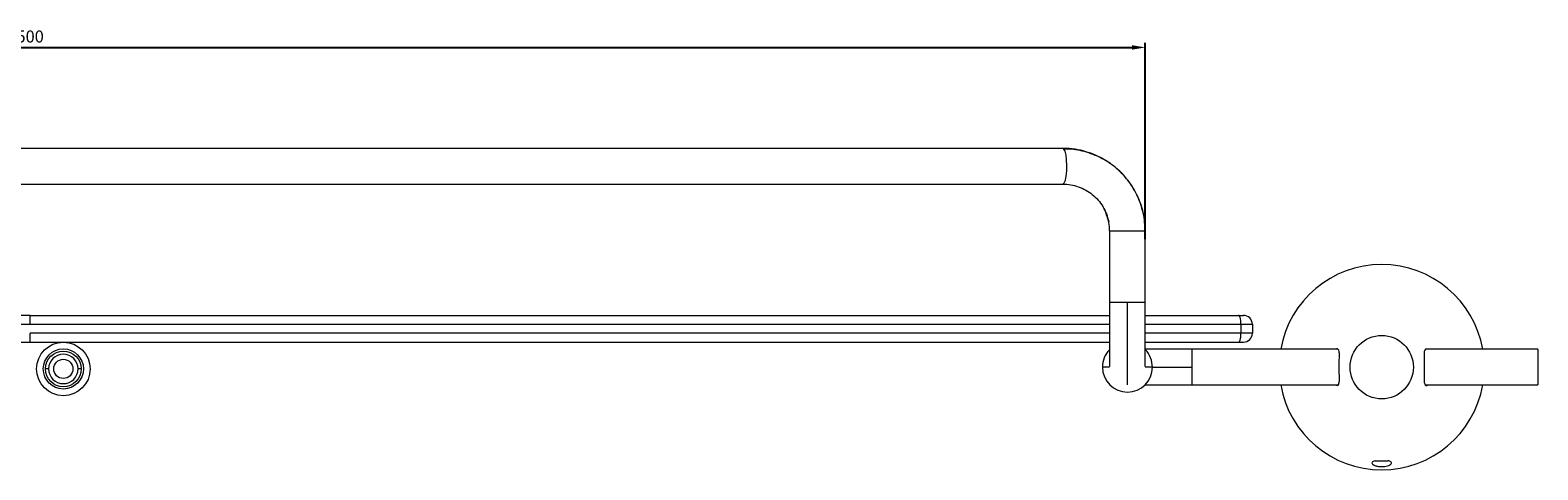
# Model space of a CAD drawing. Units: millimetres. Extents: x 14 to 1466, y -291 to 889.
# Drawn here: x 620 to 958, y -291 to -193 of the extents above; entities that cross this region are included whole.
import ezdxf

# ---------------------------------------------------------------- set-up
doc = ezdxf.new("R2010")
doc.units = ezdxf.units.MM
doc.header["$PDMODE"] = 35
doc.layers.add('DIM', color=6, linetype='Continuous')
doc.styles.add('勝泰-2.7', font='simplex.shx', dxfattribs={"height": 2.7, "bigfont": 'chineset.shx'})
doc.dimstyles.new('正常$0', dxfattribs={"dimtxt": 2, "dimasz": 3, "dimexe": 1, "dimexo": 0.625, "dimgap": 0.75, "dimtad": 1, "dimdsep": 46, "dimtxsty": '勝泰-2.7', "dimcen": 2.5, "dimclrd": 6, "dimclre": 6, "dimclrt": 6, "dimadec": 1, "dimazin": 0, "dimtfac": 1, "dimtmove": 0, "dimatfit": 3, "dimfxl": 0, "dimarcsym": 0})

# ---------------------------------------------------------------- blocks, each defined once
blk = doc.blocks.new('*D10')
at = {"layer": 'Defpoints', "color": 0, "ltscale": 10}
for p in [(870.36, -196.77), (370.36, -240.37), (870.36, -240.37)]:
    blk.add_point(p, dxfattribs=at)
at = {"layer": 'DIM', "color": 6, "lineweight": -2, "ltscale": 10}
for p, q in [((370.36, -239.74), (370.36, -195.77)), ((870.36, -239.74), (870.36, -195.77)), ((373.36, -196.77), (867.36, -196.77))]:
    blk.add_line(p, q, dxfattribs=at)
at = {"layer": 'DIM', "color": 6, "ltscale": 10}
for points in [[(373.36, -196.27), (373.36, -197.27), (370.36, -196.77)], [(867.36, -196.27), (867.36, -197.27), (870.36, -196.77)]]:
    blk.add_solid(points, dxfattribs=at)
at = {"layer": 'DIM', "color": 6, "ltscale": 10, "insert": (620.36, -194.67), "char_height": 2.7, "attachment_point": 5, "style": '勝泰-2.7'}
blk.add_mtext('500', dxfattribs=at)

msp = doc.modelspace()

# ---------------------------------------------------------------- linework, layer by layer
at = {"color": 7, "linetype": 'Continuous', "lineweight": 15}
for p, q in [((851.86, -219.379), (388.86, -219.379)), ((852.102, -219.518), (851.86, -219.379)), ((388.86, -227.379), (851.86, -227.379)), ((862.36, -237.879), (870.36, -237.879)), ((866.36, -253.879), (862.36, -253.879)), ((870.36, -253.879), (866.36, -253.879)), ((866.36, -272.35), (866.36, -253.879)), ((378.334, -258.779), (620.36, -258.779)), ((620.36, -258.779), (862.402, -258.779)), ((870.392, -258.779), (891.81, -258.779)), ((891.81, -258.779), (891.81, -260.779)), ((891.81, -258.779), (894.36, -258.779)), ((894.36, -258.779), (894.36, -260.779)), ((862.387, -260.779), (620.36, -260.779)), ((891.81, -260.779), (870.403, -260.779)), ((894.36, -260.779), (891.81, -260.779)), ((880.86, -268.379), (880.86, -264.379)), ((958.36, -264.379), (958.36, -272.379)), ((871.96, -268.379), (880.86, -268.379)), ((880.86, -272.379), (880.86, -268.379))]:
    msp.add_line(p, q, dxfattribs=at)
at = {"color": 7, "linetype": 'Continuous', "lineweight": 15, "flags": 128}
msp.add_lwpolyline([(851.86, -227.379), (851.906, -227.374), (852.19, -227.117), (852.441, -226.495), (852.636, -225.567), (852.754, -224.425), (852.785, -223.181), (852.726, -221.956), (852.582, -220.87), (852.367, -220.03), (852.102, -219.518)], dxfattribs=at)
at = {"color": 7, "linetype": 'Continuous', "lineweight": 15}
for centre, radius in [((627.803, -268.779), 6), ((923.36, -268.379), 7.1), ((627.803, -268.779), 4.5), ((627.803, -268.779), 4), ((627.803, -268.779), 2.15)]:
    msp.add_circle(centre, radius, dxfattribs=at)
for centre, radius, start, end in [((923.36, -268.379), 23, 90, 169.98459), ((923.36, -268.379), 23, 10.01541, 90), ((892.36, -258.779), 2, 0, 90), ((892.36, -260.779), 2, 270, 0), ((627.803, -268.779), 3.3, 0, 180), ((866.36, -268.379), 5.6, 135.97785, 180), ((866.36, -268.379), 5.6, 0, 44.10668), ((627.803, -268.779), 3.3, 180, 0), ((866.36, -268.379), 5.6, 180, 0), ((923.36, -268.379), 23, 190.01541, 349.98459)]:
    msp.add_arc(centre, radius, start, end, dxfattribs=at)
for points, knots in [([(870.222, -236.294), (870.208, -235.985), (870.16, -234.965), (869.644, -232.74), (868.769, -230.25), (867.581, -228.112), (866.652, -226.77), (865.489, -225.346), (863.73, -223.6), (861.498, -222.005), (859.142, -220.835), (856.993, -220.073), (854.537, -219.477), (852.79, -219.413), (851.855, -219.379)], [0, 0, 0, 0, 0.0332921, 0.1102444, 0.2457236, 0.3179309, 0.375523, 0.423371, 0.5184822, 0.6458556, 0.7225117, 0.8074406, 0.8969636, 1, 1, 1, 1]), ([(870.36, -237.879), (870.36, -236.36), (870.051, -233.817), (868.696, -229.837), (866.534, -226.385), (863.64, -223.448), (860.196, -221.233), (856.174, -219.832), (853.623, -219.518), (852.102, -219.518)], [0, 0, 0, 0, 0.1394953, 0.2794886, 0.4191373, 0.5590776, 0.7058763, 0.8523895, 1, 1, 1, 1]), ([(851.866, -227.379), (852.479, -227.404), (853.66, -227.452), (855.377, -227.959), (857.011, -228.656), (858.985, -230.016), (860.622, -231.846), (861.68, -234.029), (861.997, -235.198), (862.152, -235.769)], [0, 0, 0, 0, 0.13003142, 0.25070808, 0.37878202, 0.50433969, 0.75259555, 0.87910166, 1, 1, 1, 1]), ([(862.122, -235.708), (861.989, -235.215), (861.689, -234.105), (861.234, -232.967), (860.827, -232.413), (860.797, -232.373)], [0, 0, 0, 0, 0.4252341, 0.9575827, 1, 1, 1, 1]), ([(862.36, -237.879), (862.359, -237.227), (862.357, -236.488), (862.147, -235.79), (862.122, -235.708)], [0, 0, 0, 0, 0.8827456, 1, 1, 1, 1]), ([(620.36, -256.779), (608.942, -256.779), (586.107, -256.779), (551.867, -256.779), (517.681, -256.779), (483.591, -256.779), (449.656, -256.779), (415.978, -256.779), (392.203, -256.779), (379.764, -256.779), (378.36, -256.779)], [0, 0, 0, 0, 0.14012294, 0.28024281, 0.4206969, 0.56114893, 0.70160302, 0.84205505, 0.98217585, 1, 1, 1, 1]), ([(620.36, -258.779), (620.36, -258.496), (620.36, -257.906), (620.36, -257.235), (620.36, -256.845), (620.36, -256.8), (620.36, -256.779)], [0, 0, 0, 0, 0.2702613, 0.5624294, 0.7897364, 1, 1, 1, 1]), ([(620.36, -256.779), (631.778, -256.779), (654.614, -256.779), (688.853, -256.779), (723.04, -256.779), (757.129, -256.779), (791.065, -256.779), (824.743, -256.779), (848.518, -256.779), (860.957, -256.779), (862.36, -256.779)], [0, 0, 0, 0, 0.1401219, 0.2802428, 0.4206948, 0.5611489, 0.701601, 0.8420551, 0.9821749, 1, 1, 1, 1]), ([(862.36, -253.879), (862.36, -254.467), (862.36, -255.755), (862.36, -257.83), (862.36, -260.147), (862.36, -262.572), (862.36, -264.895), (862.36, -266.801), (862.36, -268.023), (862.36, -268.183), (862.36, -268.249)], [0, 0, 0, 0, 0.08131998, 0.17826684, 0.29161659, 0.42129201, 0.56585223, 0.72211069, 0.88516612, 1, 1, 1, 1]), ([(870.36, -268.27), (870.36, -268.227), (870.36, -268.115), (870.36, -267.231), (870.36, -265.72), (870.36, -263.683), (870.36, -261.318), (870.36, -258.803), (870.36, -256.306), (870.36, -254.664), (870.36, -253.879)], [0, 0, 0, 0, 0.08657619, 0.2272763, 0.36944147, 0.5097242, 0.64501641, 0.77281958, 0.89144081, 1, 1, 1, 1]), ([(891.81, -258.779), (891.803, -258.527), (891.792, -258.14), (891.724, -257.675), (891.654, -257.354), (891.567, -257.096), (891.441, -256.847), (891.336, -256.806), (891.268, -256.779)], [0, 0, 0, 0, 0.2394568, 0.3683607, 0.5, 0.6316393, 0.7605432, 1, 1, 1, 1]), ([(891.268, -256.779), (891.415, -256.779), (891.719, -256.779), (892.076, -256.779), (892.316, -256.779), (892.346, -256.779), (892.36, -256.779)], [0, 0, 0, 0, 0.2433236, 0.5, 0.7566764, 1, 1, 1, 1]), ([(378.36, -262.779), (379.764, -262.779), (392.203, -262.779), (415.978, -262.779), (449.656, -262.779), (483.592, -262.779), (517.681, -262.779), (551.868, -262.779), (586.107, -262.779), (608.943, -262.779), (620.36, -262.779)], [0, 0, 0, 0, 0.0178252, 0.1579449, 0.298399, 0.4388511, 0.5793052, 0.7197572, 0.8598781, 1, 1, 1, 1]), ([(620.36, -262.779), (620.36, -262.744), (620.36, -262.67), (620.36, -262.129), (620.36, -261.457), (620.36, -260.999), (620.36, -260.779)], [0, 0, 0, 0, 0.2702613, 0.5624294, 0.7897364, 1, 1, 1, 1]), ([(620.36, -262.779), (631.778, -262.779), (654.614, -262.779), (688.853, -262.779), (723.04, -262.779), (757.129, -262.779), (791.065, -262.779), (824.743, -262.779), (848.518, -262.779), (860.957, -262.779), (862.36, -262.779)], [0, 0, 0, 0, 0.1401229, 0.2802428, 0.4206969, 0.5611489, 0.701603, 0.8420551, 0.9821758, 1, 1, 1, 1]), ([(891.268, -262.779), (891.336, -262.752), (891.441, -262.711), (891.567, -262.462), (891.654, -262.204), (891.724, -261.883), (891.792, -261.418), (891.803, -261.031), (891.81, -260.779)], [0, 0, 0, 0, 0.23945684, 0.36836066, 0.5, 0.63163934, 0.76054316, 1, 1, 1, 1]), ([(891.268, -262.779), (891.415, -262.779), (891.719, -262.779), (892.076, -262.779), (892.316, -262.779), (892.346, -262.779), (892.36, -262.779)], [0, 0, 0, 0, 0.2433236, 0.5, 0.7566764, 1, 1, 1, 1]), ([(880.86, -264.379), (880.273, -264.379), (878.984, -264.379), (876.908, -264.379), (874.599, -264.379), (872.283, -264.379), (870.988, -264.379), (870.36, -264.379)], [0, 0, 0, 0, 0.1497143, 0.3281984, 0.5368812, 0.7756203, 1, 1, 1, 1]), ([(913.09, -272.379), (913.177, -272.422), (913.466, -272.565), (913.749, -272.249), (913.885, -271.516), (913.873, -270.465), (913.834, -269.369), (913.821, -268.19), (913.845, -266.997), (913.889, -265.774), (913.849, -264.846), (913.623, -264.348), (913.322, -264.207), (913.09, -264.343), (913.029, -264.379)], [0, 0, 0, 0, 0.0471357, 0.1560069, 0.2505797, 0.3417156, 0.436655, 0.493455, 0.5901602, 0.6868547, 0.7834615, 0.8765657, 0.9675914, 1, 1, 1, 1]), ([(933.63, -264.379), (933.543, -264.336), (933.255, -264.194), (932.971, -264.509), (932.836, -265.242), (932.848, -266.293), (932.888, -267.389), (932.892, -268.109), (932.894, -268.379)], [0, 0, 0, 0, 0.09552173, 0.31615221, 0.50780658, 0.69249587, 0.88489316, 1, 1, 1, 1]), ([(624.503, -268.779), (624.488, -268.779), (624.458, -268.779), (624.223, -268.779), (623.962, -268.779), (623.826, -268.779)], [0, 0, 0, 0, 0.3108845, 0.6440381, 1, 1, 1, 1]), ([(631.744, -268.779), (631.622, -268.779), (631.373, -268.779), (631.147, -268.779), (631.117, -268.779), (631.103, -268.779)], [0, 0, 0, 0, 0.3342677, 0.6786434, 1, 1, 1, 1]), ([(862.357, -268.379), (862.209, -268.379), (861.914, -268.379), (861.436, -268.379), (861.05, -268.379), (860.804, -268.379), (860.774, -268.379), (860.76, -268.379)], [0, 0, 0, 0, 0.2024074, 0.4048148, 0.6262612, 0.819592, 1, 1, 1, 1]), ([(871.96, -268.379), (871.946, -268.379), (871.917, -268.379), (871.671, -268.379), (871.281, -268.379), (870.817, -268.379), (870.478, -268.379), (870.346, -268.379), (870.337, -268.379)], [0, 0, 0, 0, 0.1777629, 0.3682592, 0.5864588, 0.7858987, 0.9853385, 1, 1, 1, 1]), ([(932.894, -268.379), (932.889, -268.84), (932.878, -269.761), (932.831, -270.985), (932.872, -271.913), (933.097, -272.41), (933.398, -272.551), (933.631, -272.415), (933.692, -272.379)], [0, 0, 0, 0, 0.1909114, 0.3818016, 0.5725186, 0.7563211, 0.9360202, 1, 1, 1, 1]), ([(870.272, -272.379), (870.556, -272.379), (871.475, -272.379), (873.437, -272.379), (875.933, -272.379), (878.434, -272.379), (880.076, -272.379), (880.86, -272.379)], [0, 0, 0, 0, 0.1102248, 0.3557594, 0.5877025, 0.8029818, 1, 1, 1, 1]), ([(921.907, -289.365), (921.736, -289.412), (921.394, -289.505), (921.154, -289.713), (921.147, -289.959), (921.405, -290.224), (921.908, -290.463), (922.591, -290.627), (923.343, -290.683), (924.061, -290.633), (924.688, -290.498), (925.19, -290.295), (925.516, -290.046), (925.602, -289.785), (925.41, -289.555), (925.08, -289.426), (924.851, -289.374), (924.814, -289.365)], [0, 0, 0, 0, 0.06924234, 0.13840674, 0.20966921, 0.28380123, 0.35891157, 0.43125981, 0.49990026, 0.56365642, 0.62732546, 0.69335626, 0.7642366, 0.83876201, 0.91363445, 0.98595328, 1, 1, 1, 1]), ([(921.907, -289.365), (922.096, -289.365), (922.476, -289.365), (923.06, -289.365), (923.653, -289.365), (924.145, -289.365), (924.532, -289.365), (924.72, -289.365), (924.814, -289.365)], [0, 0, 0, 0, 0.1973741, 0.3960869, 0.5991815, 0.8038333, 0.9018369, 1, 1, 1, 1])]:
    msp.add_open_spline(points, degree=3, knots=knots, dxfattribs=at)
for points in [[(862.36, -237.879), (862.36, -253.879)], [(870.36, -253.879), (870.36, -237.879)], [(870.36, -256.779), (891.268, -256.779)], [(870.36, -262.779), (891.268, -262.779)], [(913.53, -264.379), (880.86, -264.379)], [(958.36, -264.379), (933.26, -264.379)], [(880.86, -272.379), (913.46, -272.379)], [(933.191, -272.379), (958.36, -272.379)]]:
    msp.add_open_spline(points, degree=1, dxfattribs=at)

# ---------------------------------------------------------------- dimensions: what is measured, and where the dimension line sits
at = {"layer": 'DIM', "ltscale": 10}
dim = msp.add_linear_dim(base=(870.36, -196.774), p1=(370.36, -240.366), p2=(870.36, -240.366), dimstyle='正常$0', dxfattribs=at)
dim.commit()
dim.dimension.update_dxf_attribs({"geometry": '*D10', "text_midpoint": (620.36, -194.674)})

doc.saveas('drawing.dxf')
